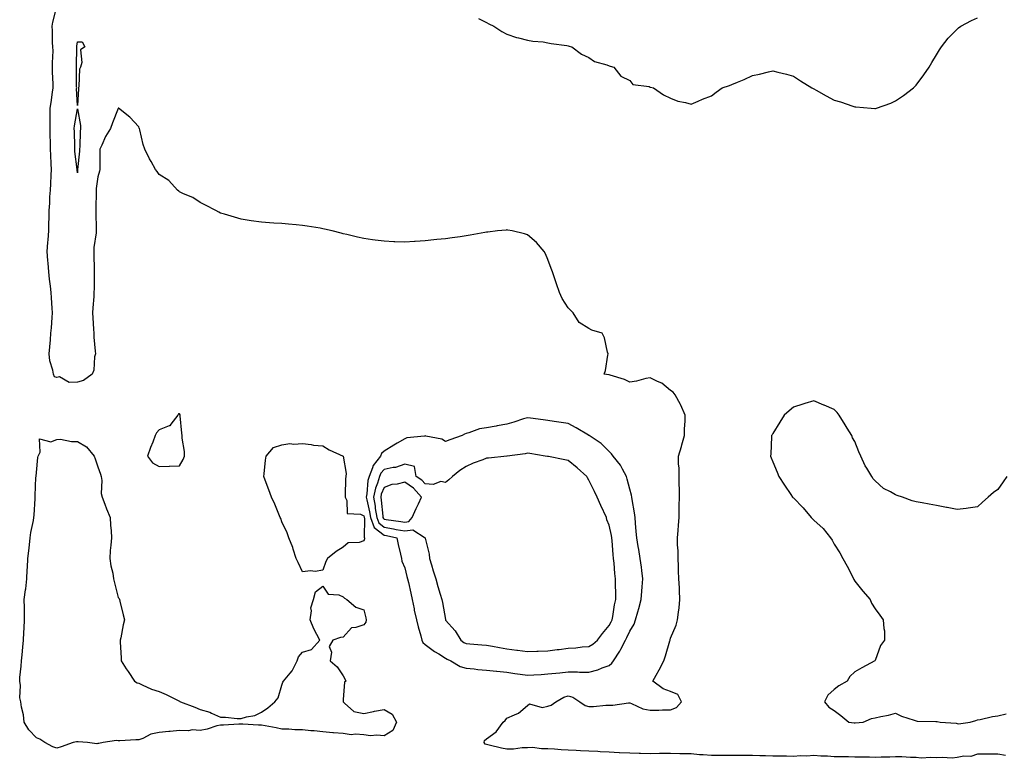
# Model space of a CAD drawing. Units: inches. Extents: x 984323 to 986963, y 7276778 to 7279418.
# Drawn here: x 984570 to 985051, y 7277624 to 7277985 of the extents above; entities that cross this region are included whole.
import ezdxf

# ---------------------------------------------------------------- set-up
doc = ezdxf.new("R2010")
doc.units = ezdxf.units.IN
doc.header["$MEASUREMENT"] = 0
doc.layers.add('Contour_98437276', color=7, linetype='Continuous', true_color=0x765708)

msp = doc.modelspace()

# ---------------------------------------------------------------- linework, layer by layer
at = {"layer": 'Contour_98437276'}
for points in [[(985051.81, 7277625.68, 3158), (985048.05, 7277626.2, 3158), (985043.72, 7277626.25, 3158), (985042.33, 7277626.2, 3158), (985038.05, 7277626.26, 3158), (985034.83, 7277625.14, 3158), (985031.35, 7277625.22, 3158), (985028.05, 7277624.57, 3158), (985025.72, 7277624.25, 3158), (985020.79, 7277624.66, 3158), (985018.05, 7277624.42, 3158), (985015.33, 7277624.64, 3158), (985010.51, 7277624.38, 3158), (985008.05, 7277624.66, 3158), (985005.33, 7277624.64, 3158), (985001.04, 7277624.91, 3158), (984998.05, 7277624.89, 3158), (984995.19, 7277624.78, 3158), (984990.94, 7277624.81, 3158), (984988.05, 7277624.71, 3158), (984985.21, 7277624.76, 3158), (984980.89, 7277624.76, 3158), (984978.05, 7277624.82, 3158), (984975.06, 7277624.91, 3158), (984971.02, 7277624.89, 3158), (984968.05, 7277624.99, 3158), (984964.73, 7277625.24, 3158), (984961.45, 7277625.32, 3158), (984958.05, 7277625.61, 3158), (984954.61, 7277625.36, 3158), (984951.55, 7277625.42, 3158), (984948.05, 7277625.2, 3158), (984944.72, 7277625.25, 3158), (984941.37, 7277625.24, 3158), (984938.05, 7277625.29, 3158), (984934.5, 7277625.47, 3158), (984931.6, 7277625.47, 3158), (984928.05, 7277625.68, 3158), (984924.27, 7277625.7, 3158), (984921.77, 7277625.64, 3158), (984918.05, 7277625.66, 3158), (984914.33, 7277625.64, 3158), (984911.78, 7277625.65, 3158), (984908.05, 7277625.63, 3158), (984904.01, 7277625.96, 3158), (984902.1, 7277625.97, 3158), (984898.05, 7277626.36, 3158), (984893.5, 7277626.47, 3158), (984892.63, 7277626.5, 3158), (984888.05, 7277626.6, 3158), (984883.44, 7277626.53, 3158), (984882.65, 7277626.52, 3158), (984878.05, 7277626.44, 3158), (984873.39, 7277626.58, 3158), (984872.72, 7277626.59, 3158), (984868.05, 7277626.73, 3158), (984863.11, 7277626.98, 3158), (984862.98, 7277626.99, 3158), (984858.05, 7277627.25, 3158), (984853.6, 7277627.47, 3158), (984852.42, 7277627.55, 3158), (984848.05, 7277627.76, 3158), (984844.07, 7277627.94, 3158), (984841.9, 7277628.07, 3158), (984838.05, 7277628.26, 3158), (984834.58, 7277628.45, 3158), (984831.26, 7277628.71, 3158), (984828.05, 7277628.9, 3158), (984824.98, 7277628.85, 3158), (984820.48, 7277629.49, 3158), (984818.05, 7277629.44, 3158), (984815.47, 7277629.34, 3158), (984811.22, 7277628.75, 3158), (984808.05, 7277628.65, 3158), (984805.34, 7277629.21, 3158), (984799.31, 7277630.66, 3158), (984798.05, 7277630.94, 3158), (984797.35, 7277631.22, 3158), (984796.86, 7277631.92, 3158), (984797.01, 7277632.96, 3158), (984798.05, 7277633.8, 3158), (984802.75, 7277637.22, 3158), (984806.25, 7277641.92, 3158), (984807.19, 7277642.78, 3158), (984808.05, 7277643.8, 3158), (984811.68, 7277645.55, 3158), (984813.74, 7277646.23, 3158), (984818.05, 7277650.03, 3158), (984819.06, 7277650.91, 3158), (984825.26, 7277649.13, 3158), (984828.05, 7277649.7, 3158), (984829.71, 7277650.26, 3158), (984832.01, 7277651.92, 3158), (984835.81, 7277654.16, 3158), (984838.05, 7277654.78, 3158), (984840.31, 7277654.18, 3158), (984843.74, 7277651.92, 3158), (984846.22, 7277650.09, 3158), (984848.05, 7277649.53, 3158), (984850.4, 7277649.57, 3158), (984856.33, 7277650.2, 3158), (984858.05, 7277650.24, 3158), (984859.73, 7277650.24, 3158), (984867.47, 7277651.34, 3158), (984868.05, 7277651.34, 3158), (984868.89, 7277651.08, 3158), (984874.53, 7277648.4, 3158), (984878.05, 7277647.72, 3158), (984882.24, 7277647.73, 3158), (984884.06, 7277647.93, 3158), (984888.05, 7277647.95, 3158), (984890.94, 7277649.03, 3158), (984893.4, 7277651.92, 3158), (984891.52, 7277655.39, 3158), (984888.05, 7277656.87, 3158), (984884.36, 7277658.23, 3158), (984879.43, 7277661.92, 3158), (984881.04, 7277664.91, 3158), (984882.46, 7277667.51, 3158), (984884.74, 7277671.92, 3158), (984885.58, 7277674.39, 3158), (984887.7, 7277681.57, 3158), (984887.81, 7277681.92, 3158), (984887.86, 7277682.11, 3158), (984888.05, 7277682.97, 3158), (984890.74, 7277689.23, 3158), (984891.41, 7277691.92, 3158), (984891.83, 7277695.7, 3158), (984892.25, 7277697.72, 3158), (984892.63, 7277701.92, 3158), (984892.4, 7277706.27, 3158), (984892.36, 7277707.61, 3158), (984892.11, 7277711.92, 3158), (984891.98, 7277715.85, 3158), (984891.88, 7277718.09, 3158), (984891.75, 7277721.92, 3158), (984891.8, 7277725.67, 3158), (984891.45, 7277728.52, 3158), (984891.49, 7277731.92, 3158), (984891.77, 7277735.64, 3158), (984891.87, 7277738.1, 3158), (984892.18, 7277741.92, 3158), (984892.29, 7277746.16, 3158), (984892.28, 7277747.69, 3158), (984892.39, 7277751.92, 3158), (984892.4, 7277756.27, 3158), (984892.26, 7277757.71, 3158), (984892.27, 7277761.92, 3158), (984892.26, 7277766.13, 3158), (984891.95, 7277768.02, 3158), (984891.96, 7277771.92, 3158), (984893.4, 7277776.57, 3158), (984893.59, 7277777.46, 3158), (984894.76, 7277781.92, 3158), (984894.76, 7277785.21, 3158), (984895.15, 7277789.02, 3158), (984895.14, 7277791.92, 3158), (984893.01, 7277796.88, 3158), (984892.91, 7277797.06, 3158), (984890.32, 7277801.92, 3158), (984889.22, 7277803.09, 3158), (984888.05, 7277803.96, 3158), (984883.76, 7277807.63, 3158), (984881.57, 7277808.4, 3158), (984878.05, 7277810.13, 3158), (984875.89, 7277809.76, 3158), (984871.44, 7277808.53, 3158), (984868.05, 7277808.06, 3158), (984865.45, 7277809.32, 3158), (984858.52, 7277811.45, 3158), (984858.05, 7277811.63, 3158), (984857.81, 7277811.68, 3158), (984855.57, 7277811.92, 3158), (984856.23, 7277813.74, 3158), (984857.3, 7277821.17, 3158), (984857.48, 7277821.92, 3158), (984857.22, 7277822.75, 3158), (984855.76, 7277829.63, 3158), (984854.62, 7277831.92, 3158), (984849.57, 7277833.44, 3158), (984848.05, 7277834.31, 3158), (984843.31, 7277837.18, 3158), (984840.36, 7277841.92, 3158), (984839.21, 7277843.08, 3158), (984838.05, 7277844.43, 3158), (984835.12, 7277848.99, 3158), (984833.68, 7277851.92, 3158), (984832.19, 7277856.06, 3158), (984831.4, 7277858.57, 3158), (984830.26, 7277861.92, 3158), (984829.7, 7277863.57, 3158), (984828.05, 7277867.96, 3158), (984826.83, 7277870.7, 3158), (984826.17, 7277871.92, 3158), (984822.42, 7277876.29, 3158), (984818.05, 7277880.05, 3158), (984816.65, 7277880.52, 3158), (984810.63, 7277881.92, 3158), (984808.47, 7277882.34, 3158), (984808.05, 7277882.4, 3158), (984807.6, 7277882.37, 3158), (984803.49, 7277881.92, 3158), (984798.63, 7277881.34, 3158), (984798.05, 7277881.29, 3158), (984797.28, 7277881.15, 3158), (984790.08, 7277879.89, 3158), (984788.05, 7277879.53, 3158), (984785.25, 7277879.12, 3158), (984781.33, 7277878.64, 3158), (984778.05, 7277878.15, 3158), (984773.85, 7277877.72, 3158), (984772.38, 7277877.59, 3158), (984768.05, 7277877.12, 3158), (984763.16, 7277876.81, 3158), (984762.92, 7277876.79, 3158), (984758.05, 7277876.5, 3158), (984753.29, 7277876.68, 3158), (984752.82, 7277876.69, 3158), (984748.05, 7277876.87, 3158), (984743.61, 7277877.48, 3158), (984742.3, 7277877.67, 3158), (984738.05, 7277878.26, 3158), (984735.03, 7277878.9, 3158), (984729.76, 7277880.21, 3158), (984728.05, 7277880.6, 3158), (984726.95, 7277880.82, 3158), (984722.67, 7277881.92, 3158), (984718.91, 7277882.78, 3158), (984718.05, 7277883, 3158), (984716.71, 7277883.26, 3158), (984710.34, 7277884.21, 3158), (984708.05, 7277884.65, 3158), (984704.99, 7277884.98, 3158), (984701.32, 7277885.19, 3158), (984698.05, 7277885.57, 3158), (984694.16, 7277885.81, 3158), (984691.99, 7277885.86, 3158), (984688.05, 7277886.15, 3158), (984683.05, 7277886.92, 3158), (984678.05, 7277887.67, 3158), (984674.82, 7277888.69, 3158), (984669.91, 7277890.06, 3158), (984668.05, 7277890.61, 3158), (984667.25, 7277891.12, 3158), (984665.67, 7277891.92, 3158), (984660.69, 7277894.56, 3158), (984658.05, 7277895.76, 3158), (984654.46, 7277898.33, 3158), (984649.89, 7277900.08, 3158), (984648.05, 7277900.97, 3158), (984647.58, 7277901.45, 3158), (984647.06, 7277901.92, 3158), (984642.7, 7277906.57, 3158), (984638.05, 7277909.53, 3158), (984637.06, 7277910.93, 3158), (984636.26, 7277911.92, 3158), (984634.05, 7277915.92, 3158), (984633.31, 7277917.18, 3158), (984630.97, 7277921.92, 3158), (984630.28, 7277924.15, 3158), (984628.61, 7277931.36, 3158), (984628.46, 7277931.92, 3158), (984628.34, 7277932.21, 3158), (984628.05, 7277932.81, 3158), (984623.69, 7277937.56, 3158), (984618.23, 7277941.92, 3158), (984618.05, 7277941.99, 3158), (984618, 7277941.92, 3158), (984617.97, 7277941.84, 3158), (984615.25, 7277934.72, 3158), (984614.28, 7277931.92, 3158), (984611.88, 7277928.09, 3158), (984610.01, 7277923.88, 3158), (984609.03, 7277921.92, 3158), (984609.05, 7277920.92, 3158), (984609.09, 7277912.96, 3158), (984609.1, 7277911.92, 3158), (984608.8, 7277911.17, 3158), (984608.05, 7277908.31, 3158), (984607.3, 7277902.67, 3158), (984607.24, 7277901.92, 3158), (984607.21, 7277901.08, 3158), (984607.04, 7277892.93, 3158), (984607.01, 7277891.92, 3158), (984607.01, 7277890.88, 3158), (984607.23, 7277882.74, 3158), (984607.22, 7277881.92, 3158), (984607.16, 7277881.03, 3158), (984606.16, 7277873.81, 3158), (984606.05, 7277871.92, 3158), (984606.07, 7277869.94, 3158), (984606.31, 7277863.66, 3158), (984606.34, 7277861.92, 3158), (984606.3, 7277860.17, 3158), (984606.2, 7277853.77, 3158), (984606.17, 7277851.92, 3158), (984606.1, 7277849.97, 3158), (984605.6, 7277844.37, 3158), (984605.51, 7277841.92, 3158), (984605.61, 7277839.48, 3158), (984606.01, 7277833.96, 3158), (984606.1, 7277831.92, 3158), (984606.18, 7277830.05, 3158), (984606.8, 7277823.17, 3158), (984606.86, 7277821.92, 3158), (984606.49, 7277820.36, 3158), (984606.02, 7277813.95, 3158), (984605.28, 7277811.92, 3158), (984601.1, 7277808.87, 3158), (984598.05, 7277808.09, 3158), (984594.05, 7277807.92, 3158), (984589.37, 7277810.6, 3158), (984588.05, 7277810.33, 3158), (984586.82, 7277810.69, 3158), (984586.37, 7277811.92, 3158), (984586.1, 7277813.87, 3158), (984584.65, 7277818.52, 3158), (984584.33, 7277821.92, 3158), (984584.63, 7277825.34, 3158), (984584.9, 7277828.77, 3158), (984585.16, 7277831.92, 3158), (984585.37, 7277834.6, 3158), (984585.7, 7277839.57, 3158), (984585.87, 7277841.92, 3158), (984585.77, 7277844.2, 3158), (984585.41, 7277849.28, 3158), (984585.3, 7277851.92, 3158), (984584.94, 7277855.03, 3158), (984584.45, 7277858.32, 3158), (984584.08, 7277861.92, 3158), (984583.7, 7277866.27, 3158), (984583.61, 7277867.48, 3158), (984583.23, 7277871.92, 3158), (984583.62, 7277876.35, 3158), (984583.72, 7277877.59, 3158), (984584.09, 7277881.92, 3158), (984584.16, 7277885.81, 3158), (984584.24, 7277888.11, 3158), (984584.32, 7277891.92, 3158), (984584.53, 7277895.44, 3158), (984584.66, 7277898.53, 3158), (984584.86, 7277901.92, 3158), (984585.05, 7277904.92, 3158), (984585.26, 7277909.13, 3158), (984585.44, 7277911.92, 3158), (984585.32, 7277914.65, 3158), (984585.04, 7277918.91, 3158), (984584.92, 7277921.92, 3158), (984584.84, 7277925.13, 3158), (984584.81, 7277928.68, 3158), (984584.73, 7277931.92, 3158), (984584.73, 7277935.24, 3158), (984584.78, 7277938.65, 3158), (984584.79, 7277941.92, 3158), (984585.29, 7277944.68, 3158), (984585.86, 7277949.73, 3158), (984586.22, 7277951.92, 3158), (984586.29, 7277953.68, 3158), (984585.82, 7277959.69, 3158), (984585.89, 7277961.92, 3158), (984585.83, 7277964.14, 3158), (984586.14, 7277970.01, 3158), (984586.08, 7277971.92, 3158), (984585.95, 7277974.02, 3158), (984585.88, 7277979.75, 3158), (984585.74, 7277981.92, 3158), (984586.1, 7277983.87, 3158), (984588.05, 7277991.6, 3158)], [(984794.18, 7277985.79, 3158), (984798.05, 7277983.85, 3158), (984799.25, 7277983.12, 3158), (984801.68, 7277981.92, 3158), (984805.53, 7277979.4, 3158), (984808.05, 7277978.08, 3158), (984812.64, 7277976.51, 3158), (984813.65, 7277976.32, 3158), (984818.05, 7277975.09, 3158), (984820.72, 7277974.59, 3158), (984825.71, 7277974.26, 3158), (984828.05, 7277973.91, 3158), (984829.68, 7277973.55, 3158), (984837.4, 7277972.57, 3158), (984838.05, 7277972.45, 3158), (984838.43, 7277972.3, 3158), (984839.73, 7277971.92, 3158), (984844.49, 7277968.36, 3158), (984848.05, 7277966.67, 3158), (984850.84, 7277964.71, 3158), (984856.87, 7277963.1, 3158), (984858.05, 7277962.61, 3158), (984858.55, 7277962.42, 3158), (984860.29, 7277961.92, 3158), (984863.7, 7277957.57, 3158), (984868.05, 7277955.46, 3158), (984869.65, 7277953.52, 3158), (984877.52, 7277952.45, 3158), (984878.05, 7277952.22, 3158), (984878.27, 7277952.14, 3158), (984879.69, 7277951.92, 3158), (984884.55, 7277948.42, 3158), (984888.05, 7277946.87, 3158), (984891.53, 7277945.4, 3158), (984895.28, 7277944.69, 3158), (984898.05, 7277943.86, 3158), (984901.46, 7277945.33, 3158), (984903.61, 7277946.36, 3158), (984908.05, 7277947.89, 3158), (984910.29, 7277949.68, 3158), (984913.33, 7277951.92, 3158), (984916.9, 7277953.07, 3158), (984918.05, 7277953.51, 3158), (984920.82, 7277954.69, 3158), (984924.09, 7277955.88, 3158), (984928.05, 7277957.96, 3158), (984931.47, 7277958.5, 3158), (984935.86, 7277959.73, 3158), (984938.05, 7277960.14, 3158), (984940.45, 7277959.52, 3158), (984944.7, 7277958.57, 3158), (984948.05, 7277957.56, 3158), (984951.48, 7277955.35, 3158), (984957.14, 7277951.92, 3158), (984957.71, 7277951.58, 3158), (984958.05, 7277951.38, 3158), (984959.26, 7277950.71, 3158), (984964.07, 7277947.94, 3158), (984968.05, 7277945.87, 3158), (984971.1, 7277944.97, 3158), (984977.14, 7277942.83, 3158), (984978.05, 7277942.55, 3158), (984978.67, 7277942.54, 3158), (984986.05, 7277941.92, 3158), (984987.9, 7277941.77, 3158), (984988.05, 7277941.75, 3158), (984988.19, 7277941.78, 3158), (984988.65, 7277941.92, 3158), (984995.68, 7277944.29, 3158), (984998.05, 7277945.47, 3158), (985001.85, 7277948.12, 3158), (985006.82, 7277951.92, 3158), (985007.46, 7277952.51, 3158), (985008.05, 7277953.17, 3158), (985011.78, 7277958.19, 3158), (985014.45, 7277961.92, 3158), (985015.78, 7277964.19, 3158), (985018.05, 7277967.92, 3158), (985019.52, 7277970.45, 3158), (985020.49, 7277971.92, 3158), (985023.77, 7277976.2, 3158), (985028.05, 7277980.53, 3158), (985028.81, 7277981.16, 3158), (985029.95, 7277981.92, 3158), (985035.2, 7277984.77, 3158), (985038.05, 7277986.02, 3158)], [(985052.38, 7277761.92, 3158), (985050.58, 7277759.39, 3158), (985048.05, 7277755.61, 3158), (985045.87, 7277754.1, 3158), (985043.25, 7277751.92, 3158), (985040.52, 7277749.45, 3158), (985038.05, 7277747.13, 3158), (985033.46, 7277746.51, 3158), (985032.5, 7277746.37, 3158), (985028.05, 7277745.82, 3158), (985023.18, 7277746.79, 3158), (985022.96, 7277746.83, 3158), (985018.05, 7277747.78, 3158), (985014.5, 7277748.37, 3158), (985010.97, 7277749, 3158), (985008.05, 7277749.52, 3158), (985006.16, 7277750.03, 3158), (985001.33, 7277751.92, 3158), (984998.81, 7277752.68, 3158), (984998.05, 7277752.97, 3158), (984995.55, 7277754.42, 3158), (984992.17, 7277756.04, 3158), (984988.05, 7277759.78, 3158), (984986.99, 7277760.86, 3158), (984986.49, 7277761.92, 3158), (984983.93, 7277766.04, 3158), (984983.22, 7277767.09, 3158), (984981.11, 7277771.92, 3158), (984980.08, 7277773.95, 3158), (984978.05, 7277779.08, 3158), (984977.03, 7277780.9, 3158), (984976.62, 7277781.92, 3158), (984974.36, 7277785.61, 3158), (984973.36, 7277787.23, 3158), (984970.42, 7277791.92, 3158), (984969.4, 7277793.27, 3158), (984968.05, 7277794.67, 3158), (984963.15, 7277796.82, 3158), (984963.01, 7277796.88, 3158), (984958.05, 7277798.98, 3158), (984953.67, 7277797.54, 3158), (984952.74, 7277797.23, 3158), (984948.05, 7277795.76, 3158), (984945.95, 7277794.02, 3158), (984943.54, 7277791.92, 3158), (984941.43, 7277788.54, 3158), (984938.05, 7277783.01, 3158), (984937.64, 7277782.33, 3158), (984937.42, 7277781.92, 3158), (984937.41, 7277781.28, 3158), (984936.99, 7277772.98, 3158), (984936.96, 7277771.92, 3158), (984937.26, 7277771.13, 3158), (984938.05, 7277769.15, 3158), (984940.15, 7277764.02, 3158), (984940.95, 7277761.92, 3158), (984943.79, 7277757.66, 3158), (984946.84, 7277753.13, 3158), (984947.66, 7277751.92, 3158), (984947.84, 7277751.71, 3158), (984948.05, 7277751.47, 3158), (984952.8, 7277746.67, 3158), (984956.81, 7277741.92, 3158), (984957.42, 7277741.29, 3158), (984958.05, 7277740.54, 3158), (984962.66, 7277736.53, 3158), (984966.29, 7277731.92, 3158), (984967, 7277730.87, 3158), (984968.05, 7277728.87, 3158), (984970.85, 7277724.72, 3158), (984972.32, 7277721.92, 3158), (984974.28, 7277718.15, 3158), (984976.94, 7277713.03, 3158), (984977.52, 7277711.92, 3158), (984977.68, 7277711.55, 3158), (984978.05, 7277710.87, 3158), (984982.09, 7277705.96, 3158), (984985.61, 7277701.92, 3158), (984986.21, 7277700.08, 3158), (984988.05, 7277697.24, 3158), (984990.33, 7277694.2, 3158), (984992.01, 7277691.92, 3158), (984992.22, 7277687.75, 3158), (984992.59, 7277686.46, 3158), (984992.64, 7277681.92, 3158), (984990.6, 7277679.37, 3158), (984988.05, 7277672.12, 3158), (984987.98, 7277671.99, 3158), (984987.96, 7277671.92, 3158), (984981.52, 7277668.45, 3158), (984978.05, 7277666.53, 3158), (984975.68, 7277664.29, 3158), (984974.41, 7277661.92, 3158), (984970.33, 7277659.64, 3158), (984968.05, 7277657.87, 3158), (984964.86, 7277655.11, 3158), (984963.2, 7277651.92, 3158), (984965.41, 7277649.28, 3158), (984968.05, 7277647.55, 3158), (984971.3, 7277645.17, 3158), (984975.22, 7277641.92, 3158), (984977.74, 7277641.61, 3158), (984978.05, 7277641.61, 3158), (984978.34, 7277641.63, 3158), (984982.14, 7277641.92, 3158), (984986.2, 7277643.77, 3158), (984988.05, 7277644.05, 3158), (984990.82, 7277644.69, 3158), (984994.61, 7277645.36, 3158), (984998.05, 7277646.29, 3158), (985000.93, 7277644.8, 3158), (985007.1, 7277642.87, 3158), (985008.05, 7277642.5, 3158), (985008.5, 7277642.37, 3158), (985017.69, 7277642.28, 3158), (985018.05, 7277642.21, 3158), (985018.33, 7277642.2, 3158), (985019.88, 7277641.92, 3158), (985027.58, 7277641.45, 3158), (985028.05, 7277641.31, 3158), (985028.81, 7277641.16, 3158), (985034.43, 7277641.92, 3158), (985037.23, 7277642.74, 3158), (985038.05, 7277643.03, 3158), (985039.4, 7277643.27, 3158), (985045.37, 7277644.6, 3158), (985048.05, 7277645.01, 3158), (985052.07, 7277645.94, 3158)]]:
    msp.add_polyline3d(points, dxfattribs=at)
for points in [[(984598.05, 7277943.17, 3157), (984597.7, 7277951.57, 3157), (984597.71, 7277951.92, 3157), (984597.69, 7277952.28, 3157), (984597.58, 7277961.45, 3157), (984597.56, 7277961.92, 3157), (984597.58, 7277962.39, 3157), (984597.81, 7277971.68, 3157), (984597.82, 7277971.92, 3157), (984597.83, 7277972.14, 3157), (984598.05, 7277974.37, 3157), (984600.44, 7277974.31, 3157), (984601.73, 7277971.92, 3157), (984599.51, 7277970.46, 3157), (984600.31, 7277964.18, 3157), (984599.59, 7277961.92, 3157), (984599.06, 7277960.91, 3157), (984598.84, 7277952.71, 3157), (984598.63, 7277951.92, 3157), (984598.56, 7277951.41, 3157)], [(984598.05, 7277910.37, 3157), (984597.96, 7277911.83, 3157), (984597.96, 7277911.92, 3157), (984597.95, 7277912.02, 3157), (984596.89, 7277920.76, 3157), (984596.8, 7277921.92, 3157), (984596.78, 7277923.19, 3157), (984596.59, 7277930.46, 3157), (984596.56, 7277931.92, 3157), (984596.67, 7277933.3, 3157), (984598.05, 7277941.62, 3157), (984599.63, 7277933.5, 3157), (984599.66, 7277931.92, 3157), (984599.5, 7277930.47, 3157), (984599.3, 7277923.17, 3157), (984599.17, 7277921.92, 3157), (984599.12, 7277920.85, 3157), (984598.14, 7277912.01, 3157), (984598.13, 7277911.92, 3157), (984598.13, 7277911.84, 3157)], [(984648.05, 7277767.18, 3159), (984649.69, 7277770.28, 3159), (984650.4, 7277771.92, 3159), (984650.34, 7277774.21, 3159), (984649.36, 7277780.61, 3159), (984649.32, 7277781.92, 3159), (984649.18, 7277783.05, 3159), (984648.36, 7277791.61, 3159), (984648.33, 7277791.92, 3159), (984648.29, 7277792.16, 3159), (984648.05, 7277792.54, 3159), (984647.48, 7277792.49, 3159), (984647.1, 7277791.92, 3159), (984643.66, 7277787.53, 3159), (984643.21, 7277786.76, 3159), (984642.86, 7277786.73, 3159), (984638.05, 7277784.69, 3159), (984636.72, 7277783.25, 3159), (984636.02, 7277781.92, 3159), (984634.86, 7277778.73, 3159), (984633.85, 7277776.12, 3159), (984632.39, 7277771.92, 3159), (984634.76, 7277768.63, 3159), (984638.05, 7277766.81, 3159), (984642.99, 7277766.98, 3159), (984643.12, 7277766.99, 3159)], [(984858.05, 7277669.67, 3159), (984859.31, 7277670.66, 3159), (984860.12, 7277671.92, 3159), (984863.29, 7277676.68, 3159), (984863.73, 7277677.6, 3159), (984866.01, 7277681.92, 3159), (984866.67, 7277683.3, 3159), (984868.05, 7277686.38, 3159), (984870.18, 7277689.79, 3159), (984870.9, 7277691.92, 3159), (984871.97, 7277695.84, 3159), (984872.44, 7277697.53, 3159), (984873.61, 7277701.92, 3159), (984874, 7277705.97, 3159), (984874.16, 7277708.03, 3159), (984874.53, 7277711.92, 3159), (984873.95, 7277716.02, 3159), (984873.83, 7277717.7, 3159), (984873.12, 7277721.92, 3159), (984872.48, 7277726.35, 3159), (984872.18, 7277727.79, 3159), (984871.51, 7277731.92, 3159), (984871.22, 7277735.09, 3159), (984870.9, 7277739.07, 3159), (984870.65, 7277741.92, 3159), (984870.36, 7277744.23, 3159), (984869.25, 7277750.72, 3159), (984869.09, 7277751.92, 3159), (984868.9, 7277752.77, 3159), (984868.05, 7277755.81, 3159), (984866.84, 7277760.71, 3159), (984866.44, 7277761.92, 3159), (984864.49, 7277765.48, 3159), (984863.57, 7277767.44, 3159), (984860, 7277771.92, 3159), (984859.21, 7277773.08, 3159), (984858.05, 7277774.19, 3159), (984854.17, 7277778.04, 3159), (984848.16, 7277781.92, 3159), (984848.1, 7277781.97, 3159), (984848.05, 7277781.98, 3159), (984847.9, 7277782.07, 3159), (984841.92, 7277785.79, 3159), (984838.05, 7277787.8, 3159), (984834.49, 7277788.36, 3159), (984831.16, 7277788.81, 3159), (984828.05, 7277789.28, 3159), (984825.73, 7277789.6, 3159), (984819.53, 7277790.44, 3159), (984818.05, 7277790.64, 3159), (984816.21, 7277790.08, 3159), (984811.46, 7277788.51, 3159), (984808.05, 7277787.56, 3159), (984803.33, 7277786.64, 3159), (984802.71, 7277786.58, 3159), (984798.05, 7277785.8, 3159), (984794.65, 7277785.32, 3159), (984789.35, 7277783.22, 3159), (984788.05, 7277782.93, 3159), (984787.3, 7277782.67, 3159), (984786.19, 7277781.92, 3159), (984780.16, 7277779.81, 3159), (984778.05, 7277779.06, 3159), (984776.24, 7277780.11, 3159), (984768.32, 7277781.65, 3159), (984768.05, 7277781.74, 3159), (984767.82, 7277781.69, 3159), (984759.14, 7277780.83, 3159), (984758.05, 7277780.39, 3159), (984754.37, 7277778.24, 3159), (984752.68, 7277777.29, 3159), (984748.05, 7277774.3, 3159), (984746.73, 7277773.24, 3159), (984746.26, 7277771.92, 3159), (984742.57, 7277767.4, 3159), (984742.37, 7277766.24, 3159), (984740.69, 7277761.92, 3159), (984740.05, 7277759.92, 3159), (984739.54, 7277753.41, 3159), (984739.22, 7277751.92, 3159), (984739.48, 7277750.49, 3159), (984740.86, 7277744.73, 3159), (984741.3, 7277741.92, 3159), (984743.19, 7277737.06, 3159), (984748.05, 7277733.27, 3159), (984749.2, 7277733.07, 3159), (984754.24, 7277731.92, 3159), (984754.93, 7277728.8, 3159), (984755.97, 7277724, 3159), (984756.43, 7277721.92, 3159), (984756.73, 7277720.6, 3159), (984758.05, 7277717.39, 3159), (984759.18, 7277713.05, 3159), (984759.47, 7277711.92, 3159), (984759.86, 7277710.11, 3159), (984761.13, 7277705, 3159), (984761.76, 7277701.92, 3159), (984762.67, 7277697.3, 3159), (984762.77, 7277696.64, 3159), (984763.78, 7277691.92, 3159), (984764.58, 7277688.45, 3159), (984765.92, 7277684.05, 3159), (984766.47, 7277681.92, 3159), (984766.96, 7277680.83, 3159), (984768.05, 7277679.93, 3159), (984772.58, 7277676.45, 3159), (984774.69, 7277675.28, 3159), (984778.05, 7277673.26, 3159), (984778.85, 7277672.72, 3159), (984780.63, 7277671.92, 3159), (984785.22, 7277669.09, 3159), (984788.05, 7277668.26, 3159), (984792.07, 7277667.9, 3159), (984793.8, 7277667.67, 3159), (984798.05, 7277667.34, 3159), (984802.96, 7277666.83, 3159), (984803.15, 7277666.82, 3159), (984808.05, 7277666.35, 3159), (984811.82, 7277665.69, 3159), (984814.58, 7277665.39, 3159), (984818.05, 7277664.84, 3159), (984821.18, 7277665.05, 3159), (984824.76, 7277665.21, 3159), (984828.05, 7277665.45, 3159), (984832.01, 7277665.88, 3159), (984833.95, 7277666.02, 3159), (984838.05, 7277666.49, 3159), (984842.57, 7277666.44, 3159), (984843.56, 7277666.41, 3159), (984848.05, 7277666.36, 3159), (984852.42, 7277667.55, 3159), (984854.61, 7277668.48, 3159)], [(984608.05, 7277631.43, 3158), (984607.51, 7277631.38, 3158), (984603, 7277631.92, 3158), (984598.41, 7277632.28, 3158), (984598.05, 7277632.23, 3158), (984597.64, 7277632.33, 3158), (984595.93, 7277631.92, 3158), (984590.1, 7277629.87, 3158), (984588.05, 7277629.25, 3158), (984585.99, 7277629.86, 3158), (984582.19, 7277631.92, 3158), (984579.72, 7277633.59, 3158), (984578.05, 7277634.18, 3158), (984574.33, 7277638.2, 3158), (984572.03, 7277641.92, 3158), (984571.64, 7277645.51, 3158), (984570.8, 7277649.17, 3158), (984570.43, 7277651.92, 3158), (984569.91, 7277653.78, 3158), (984570.22, 7277659.75, 3158), (984569.86, 7277661.92, 3158), (984569.92, 7277663.79, 3158), (984570.64, 7277669.33, 3158), (984570.73, 7277671.92, 3158), (984571, 7277674.87, 3158), (984571.42, 7277678.55, 3158), (984571.71, 7277681.92, 3158), (984571.84, 7277685.71, 3158), (984572.07, 7277687.9, 3158), (984572.18, 7277691.92, 3158), (984572.15, 7277696.02, 3158), (984572.13, 7277697.84, 3158), (984572.09, 7277701.92, 3158), (984572.74, 7277706.61, 3158), (984572.88, 7277707.09, 3158), (984573.33, 7277711.92, 3158), (984573.58, 7277716.39, 3158), (984573.63, 7277717.5, 3158), (984573.86, 7277721.92, 3158), (984574.27, 7277725.7, 3158), (984574.66, 7277728.53, 3158), (984575.05, 7277731.92, 3158), (984575.38, 7277734.59, 3158), (984576.59, 7277740.46, 3158), (984576.79, 7277741.92, 3158), (984576.86, 7277743.11, 3158), (984577.38, 7277751.25, 3158), (984577.42, 7277751.92, 3158), (984577.44, 7277752.53, 3158), (984577.82, 7277761.69, 3158), (984577.83, 7277761.92, 3158), (984577.84, 7277762.13, 3158), (984578.05, 7277763.98, 3158), (984578.79, 7277771.18, 3158), (984578.87, 7277771.92, 3158), (984579.9, 7277773.77, 3158), (984579.54, 7277780.43, 3158), (984585.06, 7277778.93, 3158), (984588.05, 7277780.05, 3158), (984589.86, 7277780.11, 3158), (984595.18, 7277779.05, 3158), (984598.05, 7277779.11, 3158), (984602.52, 7277776.39, 3158), (984606.26, 7277771.92, 3158), (984606.77, 7277770.64, 3158), (984608.05, 7277766.62, 3158), (984609.3, 7277763.17, 3158), (984609.65, 7277761.92, 3158), (984609.97, 7277760, 3158), (984609.72, 7277753.59, 3158), (984610.2, 7277751.92, 3158), (984611.55, 7277748.42, 3158), (984612.34, 7277746.21, 3158), (984614.13, 7277741.92, 3158), (984614.25, 7277738.12, 3158), (984614.56, 7277735.41, 3158), (984614.7, 7277731.92, 3158), (984614.48, 7277728.35, 3158), (984614.16, 7277725.81, 3158), (984613.95, 7277721.92, 3158), (984614.45, 7277718.32, 3158), (984615.32, 7277714.65, 3158), (984615.77, 7277711.92, 3158), (984616.19, 7277710.06, 3158), (984618.05, 7277702.75, 3158), (984618.43, 7277702.3, 3158), (984618.67, 7277701.92, 3158), (984618.89, 7277701.08, 3158), (984620.44, 7277694.31, 3158), (984621.11, 7277691.92, 3158), (984620.51, 7277689.46, 3158), (984619.24, 7277683.11, 3158), (984618.97, 7277681.92, 3158), (984619.01, 7277680.96, 3158), (984619.43, 7277673.3, 3158), (984619.46, 7277671.92, 3158), (984621.98, 7277667.99, 3158), (984622.81, 7277666.68, 3158), (984626.01, 7277661.92, 3158), (984627.22, 7277661.09, 3158), (984628.05, 7277660.89, 3158), (984629.76, 7277660.21, 3158), (984634.21, 7277658.08, 3158), (984638.05, 7277656.92, 3158), (984641.54, 7277655.41, 3158), (984647.66, 7277652.31, 3158), (984648.05, 7277652.13, 3158), (984648.21, 7277652.08, 3158), (984648.48, 7277651.92, 3158), (984655.45, 7277649.32, 3158), (984658.05, 7277648.14, 3158), (984662.87, 7277646.74, 3158), (984663.65, 7277646.32, 3158), (984668.05, 7277644.42, 3158), (984670.46, 7277644.33, 3158), (984676.19, 7277643.78, 3158), (984678.05, 7277643.7, 3158), (984680.65, 7277644.52, 3158), (984684.75, 7277645.22, 3158), (984688.05, 7277646.8, 3158), (984691.08, 7277648.89, 3158), (984694.51, 7277651.92, 3158), (984696.21, 7277653.76, 3158), (984698.05, 7277660.02, 3158), (984698.45, 7277661.52, 3158), (984698.74, 7277661.92, 3158), (984702.05, 7277665.92, 3158), (984702.98, 7277666.99, 3158), (984705.54, 7277671.92, 3158), (984706.17, 7277673.8, 3158), (984708.05, 7277676.11, 3158), (984712.55, 7277677.42, 3158), (984716.58, 7277681.92, 3158), (984715.16, 7277684.81, 3158), (984713.67, 7277687.54, 3158), (984711.91, 7277691.92, 3158), (984712.52, 7277696.39, 3158), (984712.22, 7277697.75, 3158), (984713.49, 7277701.92, 3158), (984714.38, 7277705.59, 3158), (984718.05, 7277708.4, 3158), (984720.62, 7277704.49, 3158), (984725.86, 7277704.11, 3158), (984728.05, 7277703.21, 3158), (984728.63, 7277702.5, 3158), (984729.84, 7277701.92, 3158), (984734.24, 7277698.11, 3158), (984738.05, 7277696.73, 3158), (984739.09, 7277692.96, 3158), (984739.24, 7277691.92, 3158), (984739.12, 7277690.85, 3158), (984738.05, 7277689.55, 3158), (984734.23, 7277688.1, 3158), (984732.01, 7277687.96, 3158), (984728.05, 7277683.37, 3158), (984726.72, 7277683.25, 3158), (984722.99, 7277681.92, 3158), (984721.07, 7277678.9, 3158), (984722.2, 7277676.07, 3158), (984721.58, 7277671.92, 3158), (984725.03, 7277668.9, 3158), (984728.05, 7277664.55, 3158), (984728.96, 7277662.83, 3158), (984729.21, 7277661.92, 3158), (984728.57, 7277661.4, 3158), (984728.05, 7277652.97, 3158), (984727.92, 7277652.05, 3158), (984727.93, 7277651.92, 3158), (984727.97, 7277651.84, 3158), (984728.05, 7277651.81, 3158), (984728.71, 7277651.26, 3158), (984733.19, 7277647.06, 3158), (984738.05, 7277646.11, 3158), (984742.84, 7277647.13, 3158), (984743.34, 7277647.21, 3158), (984748.05, 7277648.16, 3158), (984751.91, 7277645.78, 3158), (984753.99, 7277641.92, 3158), (984752.2, 7277637.77, 3158), (984748.05, 7277635.3, 3158), (984744.39, 7277635.58, 3158), (984741.4, 7277635.27, 3158), (984738.05, 7277635.64, 3158), (984733.96, 7277636.01, 3158), (984731.87, 7277635.74, 3158), (984728.05, 7277636.31, 3158), (984723.26, 7277636.71, 3158), (984722.87, 7277636.74, 3158), (984718.05, 7277637.16, 3158), (984713.76, 7277637.63, 3158), (984712.23, 7277637.74, 3158), (984708.05, 7277638.16, 3158), (984704.33, 7277638.2, 3158), (984701.47, 7277638.5, 3158), (984698.05, 7277638.55, 3158), (984695.31, 7277639.18, 3158), (984689.85, 7277640.12, 3158), (984688.05, 7277640.5, 3158), (984686.59, 7277640.46, 3158), (984678.99, 7277640.98, 3158), (984678.05, 7277640.94, 3158), (984677.04, 7277640.91, 3158), (984669.47, 7277640.5, 3158), (984668.05, 7277640.46, 3158), (984666.17, 7277640.04, 3158), (984661.5, 7277638.47, 3158), (984658.05, 7277637.88, 3158), (984654.24, 7277638.11, 3158), (984652.32, 7277637.65, 3158), (984648.05, 7277637.79, 3158), (984643.49, 7277637.36, 3158), (984642.7, 7277637.27, 3158), (984638.05, 7277636.85, 3158), (984633.97, 7277636, 3158), (984630.1, 7277633.97, 3158), (984628.05, 7277633.24, 3158), (984626.69, 7277633.28, 3158), (984618.88, 7277632.75, 3158), (984618.05, 7277632.78, 3158), (984617.1, 7277632.87, 3158), (984610.68, 7277631.92, 3158), (984608.47, 7277631.5, 3158)], [(984718.05, 7277716.21, 3158), (984714.37, 7277715.6, 3158), (984711.98, 7277715.85, 3158), (984708.05, 7277715.39, 3158), (984706.03, 7277719.9, 3158), (984704.99, 7277721.92, 3158), (984703.52, 7277726.45, 3158), (984703.33, 7277727.2, 3158), (984701.42, 7277731.92, 3158), (984700.57, 7277734.44, 3158), (984698.05, 7277739.86, 3158), (984697.48, 7277741.35, 3158), (984697.13, 7277741.92, 3158), (984696.48, 7277743.49, 3158), (984694.61, 7277748.48, 3158), (984692.95, 7277751.92, 3158), (984691.59, 7277755.46, 3158), (984689.87, 7277760.1, 3158), (984689.19, 7277761.92, 3158), (984689.39, 7277763.26, 3158), (984690.05, 7277769.92, 3158), (984690.35, 7277771.92, 3158), (984693.92, 7277776.05, 3158), (984698.05, 7277777.47, 3158), (984701.88, 7277778.09, 3158), (984703.86, 7277777.73, 3158), (984708.05, 7277778.08, 3158), (984712.4, 7277777.57, 3158), (984713.47, 7277777.34, 3158), (984718.05, 7277776.9, 3158), (984721.18, 7277775.05, 3158), (984727.98, 7277771.92, 3158), (984728.01, 7277771.88, 3158), (984728.05, 7277771.85, 3158), (984729.52, 7277763.39, 3158), (984729.28, 7277761.92, 3158), (984729.1, 7277760.87, 3158), (984729.03, 7277752.9, 3158), (984728.9, 7277751.92, 3158), (984729.77, 7277750.2, 3158), (984729.94, 7277743.81, 3158), (984736.39, 7277743.58, 3158), (984738.05, 7277742.73, 3158), (984738.21, 7277742.08, 3158), (984738.24, 7277741.92, 3158), (984738.34, 7277741.63, 3158), (984738.21, 7277732.08, 3158), (984738.49, 7277731.92, 3158), (984738.47, 7277731.5, 3158), (984738.05, 7277730.44, 3158), (984735.82, 7277729.69, 3158), (984730.49, 7277729.48, 3158), (984728.05, 7277727.36, 3158), (984724.62, 7277725.35, 3158), (984720.34, 7277721.92, 3158), (984719.48, 7277720.49, 3158)], [(984848.05, 7277678.91, 3160), (984850, 7277679.97, 3160), (984852.37, 7277681.92, 3160), (984854.73, 7277685.24, 3160), (984858.05, 7277689.11, 3160), (984858.99, 7277690.98, 3160), (984859.42, 7277691.92, 3160), (984859.75, 7277693.62, 3160), (984860.66, 7277699.31, 3160), (984861.21, 7277701.92, 3160), (984861.3, 7277705.17, 3160), (984861.09, 7277708.88, 3160), (984861.18, 7277711.92, 3160), (984860.75, 7277714.62, 3160), (984860.43, 7277719.54, 3160), (984860.1, 7277721.92, 3160), (984859.89, 7277723.76, 3160), (984859.47, 7277730.5, 3160), (984859.32, 7277731.92, 3160), (984859.17, 7277733.04, 3160), (984858.05, 7277738.16, 3160), (984856.88, 7277740.75, 3160), (984856.64, 7277741.92, 3160), (984853.96, 7277747.83, 3160), (984852.09, 7277751.92, 3160), (984850.8, 7277754.67, 3160), (984848.05, 7277760.21, 3160), (984847.46, 7277761.33, 3160), (984847.1, 7277761.92, 3160), (984842.32, 7277766.19, 3160), (984838.05, 7277769.69, 3160), (984836.27, 7277770.14, 3160), (984828.32, 7277771.65, 3160), (984828.05, 7277771.71, 3160), (984827.84, 7277771.71, 3160), (984826.78, 7277771.92, 3160), (984819.26, 7277773.13, 3160), (984818.05, 7277773.32, 3160), (984816.89, 7277773.08, 3160), (984808.23, 7277771.92, 3160), (984808.08, 7277771.89, 3160), (984808.05, 7277771.89, 3160), (984808.02, 7277771.89, 3160), (984799.01, 7277770.96, 3160), (984798.05, 7277770.84, 3160), (984796.25, 7277770.12, 3160), (984791.49, 7277768.48, 3160), (984788.05, 7277766.87, 3160), (984785.08, 7277764.89, 3160), (984781.38, 7277761.92, 3160), (984779.69, 7277760.28, 3160), (984778.05, 7277759.05, 3160), (984775.67, 7277759.54, 3160), (984771.9, 7277758.07, 3160), (984768.05, 7277758.35, 3160), (984766.36, 7277760.23, 3160), (984763.7, 7277761.92, 3160), (984762.92, 7277766.79, 3160), (984758.05, 7277767.91, 3160), (984753.55, 7277766.42, 3160), (984752.47, 7277766.34, 3160), (984748.05, 7277765.35, 3160), (984746.44, 7277763.53, 3160), (984745.81, 7277761.92, 3160), (984744.78, 7277758.65, 3160), (984743.72, 7277756.25, 3160), (984742.78, 7277751.92, 3160), (984743.59, 7277747.46, 3160), (984743.7, 7277746.27, 3160), (984744.38, 7277741.92, 3160), (984745.4, 7277739.27, 3160), (984748.05, 7277737.21, 3160), (984752.55, 7277736.42, 3160), (984753.84, 7277736.13, 3160), (984758.05, 7277735.32, 3160), (984762.03, 7277735.9, 3160), (984768.02, 7277731.92, 3160), (984768.02, 7277731.89, 3160), (984768.05, 7277731.75, 3160), (984770.07, 7277723.94, 3160), (984770.25, 7277721.92, 3160), (984771.21, 7277718.76, 3160), (984772.01, 7277715.88, 3160), (984773.3, 7277711.92, 3160), (984774.29, 7277708.16, 3160), (984775.44, 7277704.53, 3160), (984776.19, 7277701.92, 3160), (984776.58, 7277700.45, 3160), (984777.94, 7277692.03, 3160), (984777.96, 7277691.92, 3160), (984777.99, 7277691.86, 3160), (984778.05, 7277691.78, 3160), (984782.71, 7277686.58, 3160), (984785.48, 7277681.92, 3160), (984786.98, 7277680.85, 3160), (984788.05, 7277680.3, 3160), (984789.84, 7277680.13, 3160), (984795.81, 7277679.68, 3160), (984798.05, 7277679.47, 3160), (984800.99, 7277678.98, 3160), (984804.46, 7277678.33, 3160), (984808.05, 7277677.76, 3160), (984812.82, 7277677.15, 3160), (984813.27, 7277677.14, 3160), (984818.05, 7277676.4, 3160), (984822.71, 7277676.58, 3160), (984823.32, 7277676.65, 3160), (984828.05, 7277676.8, 3160), (984832.6, 7277677.37, 3160), (984833.6, 7277677.47, 3160), (984838.05, 7277677.99, 3160), (984841.72, 7277678.25, 3160), (984844.79, 7277678.66, 3160)], [(984758.05, 7277739.63, 3161), (984760.05, 7277739.92, 3161), (984761.66, 7277741.92, 3161), (984763.72, 7277746.25, 3161), (984764.76, 7277748.63, 3161), (984766.23, 7277751.92, 3161), (984762.31, 7277756.18, 3161), (984758.05, 7277759.18, 3161), (984754.4, 7277758.27, 3161), (984751.85, 7277758.12, 3161), (984748.05, 7277756.53, 3161), (984746.64, 7277753.33, 3161), (984746.34, 7277751.92, 3161), (984746.59, 7277750.46, 3161), (984747.35, 7277742.62, 3161), (984747.45, 7277741.92, 3161), (984747.62, 7277741.49, 3161), (984748.05, 7277741.16, 3161), (984748.98, 7277740.99, 3161), (984756.13, 7277740, 3161)]]:
    msp.add_polyline3d(points, close=True, dxfattribs=at)

doc.saveas('drawing.dxf')
